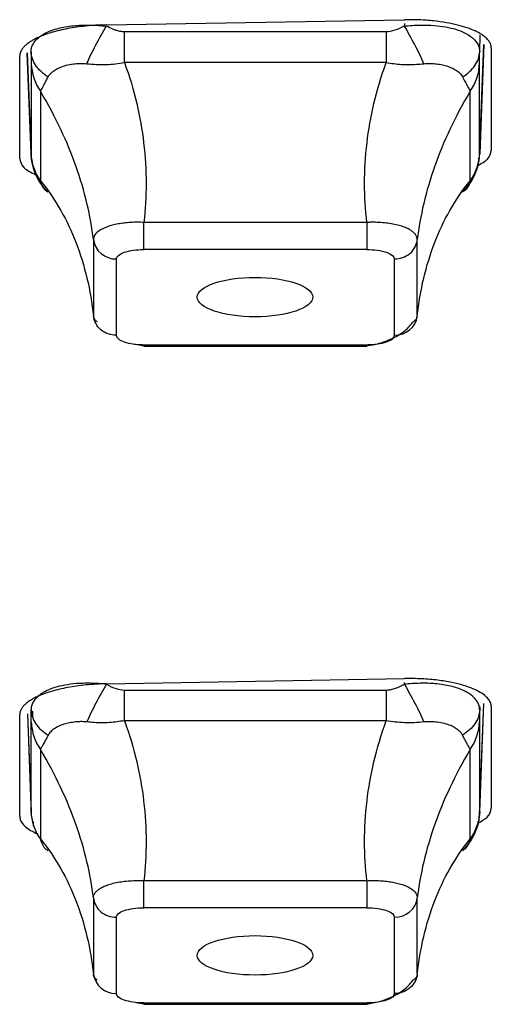
# Model space of a CAD drawing. Units: inches. Extents: x -27.3 to 23.7, y 3.2 to 36.2.
# Drawn here: x -7.3 to -7.2, y 11 to 11.3 of the extents above; entities that cross this region are included whole.
import ezdxf

# ---------------------------------------------------------------- set-up
doc = ezdxf.new("R2010")
doc.units = ezdxf.units.IN
doc.header["$MEASUREMENT"] = 0

msp = doc.modelspace()

# ---------------------------------------------------------------- linework, layer by layer
at = {"linetype": 'Continuous'}
for p, q in [((-7.301984818439024, 11.30841244721203), (-7.199622613722922, 11.3102104556243)), ((-7.199622525610109, 11.30885783326528), (-7.199622613723235, 11.30803879731009)), ((-7.205823715109005, 11.30602737688904), (-7.295783717061709, 11.30602737688904)), ((-7.173742759874812, 11.29918736598761), (-7.173525035341185, 11.30504613479179)), ((-7.329154689876105, 11.29883539940508), (-7.327832999490368, 11.26327259647169)), ((-7.327864672295788, 11.26417743005664), (-7.329152604904862, 11.29883500497207)), ((-7.173774432683273, 11.26327259639118), (-7.17234552495465, 11.30172030283609)), ((-7.17234761094771, 11.30171984731838), (-7.173742759874812, 11.26417743005665)), ((-7.16975709021166, 11.30049681949652), (-7.169761714990329, 11.26536243412048)), ((-7.331740775542812, 11.26253853064334), (-7.331745782779762, 11.29768320769374)), ((-7.327790862212836, 11.29508028851689), (-7.327790862212836, 11.26431215575544)), ((-7.205823715108948, 11.2955197064457), (-7.295783717061667, 11.2955197064457)), ((-7.17381656995775, 11.26431215575545), (-7.17381656995775, 11.29508028851691)), ((-7.324629040139626, 11.28565402491229), (-7.324629040139626, 11.25488589215081)), ((-7.176978392030974, 11.25488589215081), (-7.176978392030974, 11.28565402491228)), ((-7.327203172799272, 11.25994357553141), (-7.327104422629517, 11.25937607580781)), ((-7.212485310781886, 11.24054212132224), (-7.289121494865611, 11.2405421213222)), ((-7.21248531067161, 11.24054212132225), (-7.21248531067161, 11.23122676491796)), ((-7.306439337753914, 11.23461928440787), (-7.3064393377539, 11.20840816583477)), ((-7.195168094416686, 11.2084079516832), (-7.195168094416686, 11.23461907021541)), ((-7.21248531067161, 11.23122676491796), (-7.289122121498479, 11.23122676491796)), ((-7.298607247158912, 11.22798266088027), (-7.298607247158912, 11.20177132785731)), ((-7.203000185011674, 11.20177132785707), (-7.203000185011674, 11.22798266088004)), ((-7.291816791907166, 11.19871639907853), (-7.288995258504087, 11.19818031496401)), ((-7.289122121499048, 11.19852722381939), (-7.212485310672462, 11.19852722381939)), ((-7.289122121499048, 11.19805236256573), (-7.289122121499048, 11.19852722381939)), ((-7.289122121499048, 11.19805236256573), (-7.212485310672462, 11.19805236256573)), ((-7.301984818460994, 11.08198140229904), (-7.199622613743485, 11.08378985313276)), ((-7.199622613723107, 11.08182074975609), (-7.199622626296886, 11.08244704781001)), ((-7.295783717061596, 11.07980932933499), (-7.205823715108891, 11.07980932933499)), ((-7.173774432680218, 11.0370545489177), (-7.172354407918646, 11.07526324083343)), ((-7.173742759874812, 11.03795938250268), (-7.17235650222662, 11.07526283142206)), ((-7.327313275892478, 11.07261540899979), (-7.327380760183274, 11.07037973389723)), ((-7.173701400682489, 11.07408229448736), (-7.173742759874812, 11.07296931843364)), ((-7.169761722181704, 11.07415412898284), (-7.169757103294898, 11.03926848395185)), ((-7.331745772169583, 11.03645493869804), (-7.331740767631416, 11.07133020613281)), ((-7.329117110923419, 11.07160621270477), (-7.327832999487327, 11.0370545488372)), ((-7.32911506177389, 11.07160642781235), (-7.327864672295788, 11.03795938250271)), ((-7.32779086221285, 11.03809410820151), (-7.327790862212836, 11.06886224096296)), ((-7.20582371510892, 11.06930165889177), (-7.295783717061638, 11.06930165889177)), ((-7.17381656995775, 11.06886224096295), (-7.17381656995775, 11.03809410820148)), ((-7.324629040139626, 11.05943597735829), (-7.324629040139626, 11.02866784459682)), ((-7.176978392030974, 11.02866784459683), (-7.176978392030974, 11.0594359773583)), ((-7.327122898373062, 11.03470689866197), (-7.327078279359341, 11.03306978513927)), ((-7.212485933259699, 11.01432407385459), (-7.289122121358957, 11.01432407385459)), ((-7.28912212149838, 11.00500871736397), (-7.28912212149838, 11.01432407376823)), ((-7.3064393377539, 11.00840102266142), (-7.3064393377539, 10.9821899040429)), ((-7.195168094416686, 10.98219011828078), (-7.195168094416686, 11.00840123685696)), ((-7.212485310672462, 11.00500871736397), (-7.28912212149838, 11.00500871736397)), ((-7.298607247158912, 11.00176461332605), (-7.298607247158912, 10.97555328030331)), ((-7.203000185011674, 10.97555328030332), (-7.203000185011674, 11.00176461332606)), ((-7.291828244586071, 10.9724995753814), (-7.288994547095185, 10.97196233077634)), ((-7.289122121498479, 10.9723091762654), (-7.212485310672263, 10.9723091762654)), ((-7.289122121498479, 10.97183431501175), (-7.212485310672263, 10.97183431501175)), ((-7.212485310672263, 10.9723091762654), (-7.212485310672263, 10.97183431501175))]:
    msp.add_line(p, q, dxfattribs=at)
for centre, radius, start, end in [((-7.298805918218491, 11.23568796424419), 0.0077078641736799, 187.969617553434, 271.4769686830921), ((-7.202801513952124, 11.209476631221), 0.0077078641736918, 268.523031317017, 352.0303824465297), ((-7.202801513952124, 11.00946991668998), 0.0077078641736948, 268.523031317017, 352.0303824463729), ((-7.298805918218477, 10.98325858366725), 0.0077078641736973, 187.9696175536846, 271.476968682983)]:
    msp.add_arc(centre, radius, start, end, dxfattribs=at)
for centre, major_axis, ratio in [((-7.25092218470165, 11.21487699436867), (0.0198402931645383, 0), 0.3415453276838746), ((-7.25092218470165, 10.98865894681469), (0.0198402931645454, 0), 0.3415453276837523)]:
    msp.add_ellipse(centre, major_axis=major_axis, ratio=ratio, dxfattribs=at)
for points, knots in [([(-7.169757090211845, 11.30049681949769), (-7.169792750288735, 11.30087606333853), (-7.169866098914113, 11.30165612375431), (-7.170483246696406, 11.30283149983016), (-7.171538561226839, 11.30402771499134), (-7.173120602393424, 11.30521823935562), (-7.175259117554077, 11.3063724379628), (-7.177983256874753, 11.30745428149809), (-7.181298892705143, 11.30842272524231), (-7.185189097886564, 11.30923524727572), (-7.189608131963268, 11.30983876782345), (-7.19447797955101, 11.31021369114754), (-7.197886839144345, 11.31021154727423), (-7.199622613723093, 11.31021045562445)], [0, 0, 0, 0, 0.0707975820571069, 0.1456223815579372, 0.2244732328549213, 0.3073487177793772, 0.3942471797254727, 0.4851667346340867, 0.5801052796669025, 0.6790605001351984, 0.7820298750946223, 0.8890106819076811, 1, 1, 1, 1]), ([(-7.301984818447493, 11.30841244721168), (-7.303179631024065, 11.3083779990392), (-7.305534501046054, 11.30831010473487), (-7.308964628211668, 11.3080331883625), (-7.312200309249845, 11.30764677929183), (-7.315210281424242, 11.30715426946641), (-7.317971842535101, 11.30657499454251), (-7.320470144191034, 11.30592406944026), (-7.322697436452813, 11.30521709424474), (-7.324652231156278, 11.30446859263082), (-7.326338436038312, 11.30369213510273), (-7.327764504495391, 11.30290011070308), (-7.328942561637589, 11.30210365952074), (-7.32988775676047, 11.30131262078751), (-7.330617045474085, 11.30053554567357), (-7.331150247512866, 11.29977967867852), (-7.331503489714208, 11.29905118390888), (-7.331709447108352, 11.29835463267632), (-7.331733886010141, 11.29790304092937), (-7.331745782779464, 11.29768320769422)], [0, 0, 0, 0, 0.0766448193024349, 0.1510601669725938, 0.2232464708058508, 0.2932041387542085, 0.3609335591967764, 0.4264351012574351, 0.4897091151799854, 0.5507559327729993, 0.6095758679401713, 0.6661692173166021, 0.7205362610364006, 0.7726772636654844, 0.8225924753439915, 0.8702821331961212, 0.9157464630864728, 0.9589856818296226, 1, 1, 1, 1]), ([(-7.327864672295703, 11.29918736598769), (-7.327838552008387, 11.29958849713281), (-7.327786311692022, 11.3003907554569), (-7.327334451602268, 11.30157268460953), (-7.326464666896811, 11.30296415218771), (-7.324899415313694, 11.30448421482779), (-7.322101531385641, 11.30613080387481), (-7.31803818114912, 11.30750579275076), (-7.312879901881757, 11.30828959230861), (-7.30743978504455, 11.30847792272946), (-7.303803545801045, 11.30818520506489), (-7.301984818447508, 11.30803879731012)], [0, 0, 0, 0, 0.0671922175473209, 0.1343837707388099, 0.2015759561271755, 0.3148353096084358, 0.4281037476101553, 0.5795232948419582, 0.731013682042232, 0.8654618848113846, 1, 1, 1, 1]), ([(-7.308697436842379, 11.29509847307563), (-7.307826199942866, 11.29708086083105), (-7.306761608576778, 11.29930150333383), (-7.30444063605222, 11.30377578387021), (-7.303190253306382, 11.30601785838028), (-7.301984818447465, 11.30803879731004)], [0, 0, 0, 0, 0.5, 0.5, 1, 1, 1, 1]), ([(-7.295783717061823, 11.30602737688399), (-7.296218537529625, 11.30605477366631), (-7.297088246593517, 11.30610957152351), (-7.298350229799581, 11.3064457644013), (-7.300011309211157, 11.30703069920642), (-7.301189879841899, 11.30763273075305), (-7.301984818447465, 11.30803879731004)], [0, 0, 0, 0, 0.1971575036613151, 0.3943458982323298, 0.5914900519668623, 0.9999999999999998, 0.9999999999999998, 0.9999999999999998, 0.9999999999999998]), ([(-7.295783717909145, 11.29551954435905), (-7.295783700461768, 11.29639204370413), (-7.295783665567881, 11.29813699870373), (-7.295783781303413, 11.30080705237361), (-7.295783665000485, 11.30346346718491), (-7.295783699708437, 11.30517275982603), (-7.295783717061823, 11.30602737688399)], [0, 0, 0, 0, 0.2500036990132708, 0.4999948790545956, 0.7500059994704946, 1, 1, 1, 1]), ([(-7.19290998723801, 11.29509844584218), (-7.193781240153711, 11.29708083282853), (-7.194845849351196, 11.29930147194799), (-7.197166858271287, 11.30377574269495), (-7.198417259540903, 11.3060178109448), (-7.199622712014814, 11.30803874427936)], [0, 0, 0, 0, 0.5, 0.5, 1, 1, 1, 1]), ([(-7.199622613723136, 11.30803879731005), (-7.198715434989708, 11.30812072139033), (-7.196901086492488, 11.30828456874087), (-7.194209440457171, 11.30839135547806), (-7.190973635718805, 11.30837862876625), (-7.18729361993013, 11.30810470430804), (-7.182969316618581, 11.30731536185457), (-7.178949661003017, 11.30592579991051), (-7.175931792108968, 11.30391319210232), (-7.174077491381126, 11.30160668478212), (-7.173854361904972, 11.29999398527488), (-7.173742759874841, 11.29918736598764)], [0, 0, 0, 0, 0.0671922175479603, 0.1343837707398248, 0.201575956128463, 0.3148353096095189, 0.428103747610868, 0.579523294842079, 0.7310136820418796, 0.8654618848109896, 1, 1, 1, 1]), ([(-7.321997550497428, 11.29054954183068), (-7.323738495924558, 11.29163850436541), (-7.325213499980208, 11.29299054459602), (-7.32724213037477, 11.29597715108118), (-7.327790513888473, 11.29760399870163), (-7.327864670349754, 11.29918728000477)], [0, 0, 0, 0, 0.5, 0.5, 1, 1, 1, 1]), ([(-7.179609923063765, 11.29054958045348), (-7.177868968512896, 11.29163854611466), (-7.176393954729334, 11.29299059250019), (-7.174365308614255, 11.29597721584604), (-7.17381691925064, 11.29760407406142), (-7.173742759874954, 11.29918736598765)], [0, 0, 0, 0, 0.5, 0.5, 1, 1, 1, 1]), ([(-7.173816569973837, 11.29508028851749), (-7.173815564628441, 11.29525605881014), (-7.173813553780121, 11.29560762693536), (-7.173801217018962, 11.2963712240694), (-7.173779752540554, 11.29751694020892), (-7.173757660690952, 11.29851451079407), (-7.173742759874954, 11.29918736598765)], [0, 0, 0, 0, 0.197157503670662, 0.3943458982347856, 0.5914900519774895, 0.9999999999999998, 0.9999999999999998, 0.9999999999999998, 0.9999999999999998]), ([(-7.321997499400069, 11.29054957619446), (-7.321810746957723, 11.29084950993546), (-7.321437432541728, 11.29144907151521), (-7.320558915833004, 11.29227866629144), (-7.319413442955124, 11.29309295343724), (-7.317213182350627, 11.29424289332292), (-7.314333365184666, 11.29491735722391), (-7.311088411569528, 11.29524345677601), (-7.309494499343443, 11.29514689964198), (-7.308697287426966, 11.29509860557872)], [0, 0, 0, 0, 0.0930032827121516, 0.1859117114355003, 0.3089977548181651, 0.4322530954015943, 0.7391102682195154, 0.8695132644947078, 1, 1, 1, 1]), ([(-7.308697424698081, 11.29509846652319), (-7.307595275534055, 11.29499241617206), (-7.305391029387976, 11.2947803204908), (-7.30210059207306, 11.29477918433887), (-7.298884662336902, 11.29499048947786), (-7.296817491475096, 11.2953431713334), (-7.295783717909145, 11.29551954435905)], [0, 0, 0, 0, 0.2628218324121787, 0.5256312213566328, 0.7627724379579783, 1, 1, 1, 1]), ([(-7.295783717061652, 11.29551970644579), (-7.292236170093673, 11.2858672736187), (-7.288024553968412, 11.26686042098312), (-7.288056557370481, 11.24930497170655), (-7.289122121498422, 11.24054212132225)], [0.1793887034393635, 0.1793887034393635, 0.1793887034393635, 0.1793887034393635, 0.8125181374196891, 1.497278214828025, 1.497278214828025, 1.497278214828025, 1.497278214828025]), ([(-7.212485310672292, 11.24054212132224), (-7.21355087480029, 11.24930497170655), (-7.213582878202203, 11.26686042098312), (-7.209371262076828, 11.28586727361869), (-7.205823715108849, 11.29551970644577)], [0.1793887034394006, 0.1793887034394006, 0.1793887034394006, 0.1793887034394006, 0.8641487808477, 1.497278214828119, 1.497278214828119, 1.497278214828119, 1.497278214828119]), ([(-7.205823715127138, 11.29551966646128), (-7.204965065043055, 11.295371470804), (-7.203247767169486, 11.29507507988547), (-7.200665237078709, 11.29484170448704), (-7.198071617982833, 11.29476475646701), (-7.195476154272355, 11.29484136799545), (-7.193765379884922, 11.29501275286241), (-7.19290998723801, 11.29509844584218)], [0, 0, 0, 0, 0.1971110467314497, 0.3942215667185793, 0.591332672541058, 0.7956650336195885, 1, 1, 1, 1]), ([(-7.192910012076296, 11.29509847122484), (-7.192340918456949, 11.29513989038749), (-7.191203311636542, 11.29522268646939), (-7.189389088355625, 11.29513130992846), (-7.187492121288215, 11.29490502132805), (-7.184610866863053, 11.29431698071504), (-7.18223884646828, 11.29319521038074), (-7.180428933928808, 11.29179244388615), (-7.179883172415898, 11.29096407523324), (-7.179610204071394, 11.29054975796375)], [0, 0, 0, 0, 0.0930032827167817, 0.1859117114345791, 0.308997754817889, 0.4322530954036056, 0.7391102682176635, 0.8695132644978218, 1, 1, 1, 1]), ([(-7.17697778670967, 11.28565365608339), (-7.176523530696925, 11.28637078475453), (-7.175615041418382, 11.28780500618647), (-7.174665649076374, 11.29015038813536), (-7.174012625567485, 11.29258341597462), (-7.17388192034663, 11.29424801666819), (-7.173816569973837, 11.29508028851749)], [0, 0, 0, 0, 0.2500036990132517, 0.4999948790547927, 0.750005999470611, 0.9999999999999998, 0.9999999999999998, 0.9999999999999998, 0.9999999999999998]), ([(-7.324629189372259, 11.28565393388108), (-7.324524971633664, 11.28583505841451), (-7.324316536434949, 11.28619730699736), (-7.323862505665005, 11.28700249657975), (-7.323324343326575, 11.28799668089475), (-7.322705801012943, 11.28917254722422), (-7.322233635005972, 11.29009054167775), (-7.321997550497428, 11.29054954183068)], [0, 0, 0, 0, 0.1971110467270397, 0.3942215667150212, 0.5913326725419243, 0.7956650336184307, 1, 1, 1, 1]), ([(-7.179609923303672, 11.29054956982951), (-7.179308023308976, 11.2899633063839), (-7.178704237613217, 11.28879080724972), (-7.177966712101607, 11.28741202667443), (-7.177365726652993, 11.28631786993489), (-7.177107115715045, 11.2858750875659), (-7.17697778670967, 11.28565365608339)], [0, 0, 0, 0, 0.2628218324136036, 0.5256312213530797, 0.7627724379557108, 1, 1, 1, 1]), ([(-7.306439337753886, 11.23461928453652), (-7.307370397078841, 11.24269924948131), (-7.311181095951013, 11.2589404171753), (-7.319235414350643, 11.27663298822829), (-7.324629040139882, 11.28565402491232)], [0.1793887034394647, 0.1793887034394647, 0.1793887034394647, 0.1793887034394647, 0.8641487808477, 1.497278214828074, 1.497278214828074, 1.497278214828074, 1.497278214828074]), ([(-7.17697839203069, 11.28565402491229), (-7.182372017819972, 11.27663298822825), (-7.190426336219459, 11.2589404171753), (-7.194237035091646, 11.2426992494813), (-7.195168094416615, 11.23461928453651)], [0.1793887034395445, 0.1793887034395445, 0.1793887034395445, 0.1793887034395445, 0.8125181374199016, 1.497278214828057, 1.497278214828057, 1.497278214828057, 1.497278214828057]), ([(-7.174376836525766, 11.26008109683307), (-7.173115144215131, 11.26081004786131), (-7.170278672055303, 11.26244883830179), (-7.169946264312699, 11.26432230492912), (-7.1697617149904, 11.2653624341201)], [0, 0, 0, 0, 0.444810398109407, 1, 1, 1, 1]), ([(-7.331740775542826, 11.26253853064316), (-7.331505759398069, 11.26142838211473), (-7.331068631661551, 11.25936351668205), (-7.32772831447734, 11.25769436011602), (-7.326183876166297, 11.25692260426005)], [0, 0, 0, 0, 0.5376372284830636, 1, 1, 1, 1]), ([(-7.327790862196579, 11.26431215575602), (-7.327791867542046, 11.26419049133121), (-7.327793878390508, 11.26394714341905), (-7.327806215151625, 11.26384749319904), (-7.327827679630047, 11.26385696410167), (-7.327849771479648, 11.26404834489472), (-7.327864672295646, 11.26417743005668)], [0, 0, 0, 0, 0.1971575036665914, 0.3943458982300627, 0.5914900519740443, 1, 1, 1, 1]), ([(-7.321997509106807, 11.25094794311151), (-7.323738463657704, 11.25263286991114), (-7.325213477441266, 11.25471313967987), (-7.327242123556345, 11.2592874017367), (-7.327790512919946, 11.26176957212398), (-7.327864672295646, 11.26417743005668)], [0, 0, 0, 0, 0.5, 0.5, 1, 1, 1, 1]), ([(-7.32462964546093, 11.25488552274228), (-7.325083901473661, 11.25560266334812), (-7.325992390752205, 11.25703690864888), (-7.326941783094184, 11.25938221142999), (-7.32759480660303, 11.26181531882515), (-7.327725511823814, 11.26347989577711), (-7.327790862196579, 11.26431215575602)], [0, 0, 0, 0, 0.2500036990133508, 0.4999948790548544, 0.7500059994704611, 1, 1, 1, 1]), ([(-7.179609881673172, 11.25094789895462), (-7.177868936246042, 11.25263283358356), (-7.176393932190393, 11.25471310939482), (-7.17436530179583, 11.259287379487), (-7.173816918282113, 11.26176955195035), (-7.173742761820847, 11.26417741130928)], [0, 0, 0, 0, 0.5, 0.5, 1, 1, 1, 1]), ([(-7.174492207368274, 11.25941379463597), (-7.17429442712546, 11.26022973162082), (-7.174025691952266, 11.26133839123123), (-7.174101818619163, 11.26226916410669), (-7.174121918564708, 11.26251491877958)], [0, 0, 0, 0, 0.7359670878153038, 1, 1, 1, 1]), ([(-7.321997508866914, 11.25094794079473), (-7.322299408861553, 11.2511155917792), (-7.32290319455717, 11.25145088581061), (-7.323640720068965, 11.25232289691943), (-7.324241705517522, 11.2534285656785), (-7.324500316455527, 11.2543998114584), (-7.32462964546093, 11.25488552274227)], [0, 0, 0, 0, 0.2628218324093737, 0.5256312213504446, 0.762772437954857, 0.9999999999999998, 0.9999999999999998, 0.9999999999999998, 0.9999999999999998]), ([(-7.324629040139853, 11.25488589215081), (-7.319235414350558, 11.24829152051167), (-7.311181095950942, 11.23347986456031), (-7.307370397078841, 11.21721680525007), (-7.306439337753943, 11.20840795151377)], [0.1793887034395217, 0.1793887034395217, 0.1793887034395217, 0.1793887034395217, 0.812518137419911, 1.497278214828089, 1.497278214828089, 1.497278214828089, 1.497278214828089]), ([(-7.195168094416743, 11.20840795151377), (-7.194237035091788, 11.21721680525006), (-7.190426336219644, 11.23347986456032), (-7.182372017820142, 11.24829152051165), (-7.176978392030861, 11.25488589215081)], [0.1793887034394524, 0.1793887034394524, 0.1793887034394524, 0.1793887034394524, 0.8641487808477, 1.4972782148281, 1.4972782148281, 1.4972782148281, 1.4972782148281]), ([(-7.176978242798327, 11.25488580113209), (-7.177082460536936, 11.25447957441589), (-7.177290895735637, 11.25366712206903), (-7.177744926505596, 11.25270575702783), (-7.178283088844025, 11.25192580139298), (-7.178901631157657, 11.25132626598196), (-7.179373797164629, 11.2510740218331), (-7.179609881673172, 11.25094789895462)], [0, 0, 0, 0, 0.1971110467272462, 0.3942215667144955, 0.5913326725413901, 0.7956650336181053, 1, 1, 1, 1]), ([(-7.289122121274104, 11.24054214192284), (-7.289893614262496, 11.24056918904449), (-7.291438643270012, 11.24062335491266), (-7.293713976004241, 11.24053661330742), (-7.295908377990059, 11.24034097313895), (-7.297983797330658, 11.24002914825091), (-7.299899099720036, 11.23960713635033), (-7.302337010152129, 11.23886848536587), (-7.304805169605984, 11.23762261616571), (-7.306054012601009, 11.23621331603261), (-7.306408808578083, 11.23518883836684), (-7.30642917533396, 11.23480909501364), (-7.306439355522357, 11.23461928280678)], [0, 0, 0, 0, 0.0851852270141351, 0.1705960374597952, 0.2559728319230276, 0.3411128046183295, 0.4261929464990225, 0.5114605340677602, 0.7019708002907259, 0.8923711244487044, 0.9462024174558138, 1, 1, 1, 1]), ([(-7.289122121498365, 11.23122676491796), (-7.28912214781873, 11.23182281415919), (-7.289122178154499, 11.23313292526425), (-7.289122223539848, 11.23669029932314), (-7.289122237027655, 11.23882264880002), (-7.289122239786962, 11.24054214199871)], [0, 0, 0, 0, 0.5, 0.5, 1, 1, 1, 1]), ([(-7.195168010215311, 11.2346192762618), (-7.195194243723136, 11.23491916191402), (-7.195246780209075, 11.23551972736127), (-7.195739198629013, 11.23637961240249), (-7.196497316722101, 11.2371937935746), (-7.197538804164821, 11.23794801359129), (-7.198849503717156, 11.23862935933719), (-7.201039310770539, 11.23947348095046), (-7.204551723084549, 11.24027308776335), (-7.208347011173231, 11.24058898206661), (-7.211024320378896, 11.24060154545), (-7.21199841560616, 11.24056192812681), (-7.212485310671524, 11.24054212566948)], [0, 0, 0, 0, 0.0851852270147321, 0.170596037461399, 0.255972831925471, 0.3411128046221805, 0.4261929465043954, 0.5114605340730365, 0.7019708002926519, 0.8923711244523403, 0.9462024174569676, 1, 1, 1, 1]), ([(-7.203000185011532, 11.22798266088004), (-7.201257445052945, 11.22798266695296), (-7.199248840127395, 11.22860580508892), (-7.196243768519494, 11.23113539964845), (-7.195350710849595, 11.23296231002615), (-7.195168009903454, 11.2346193167648)], [0, 0, 0, 0, 0.5, 0.5, 1, 1, 1, 1]), ([(-7.298607247159054, 11.2279826608804), (-7.298607238279998, 11.22880298771958), (-7.297549481486441, 11.22968361429029), (-7.294099279491874, 11.23086428757404), (-7.291529234653296, 11.23122748415028), (-7.289122121421101, 11.23122679656202)], [0, 0, 0, 0, 0.5, 0.5, 1, 1, 1, 1]), ([(-7.212485310672263, 11.23122676491831), (-7.210086835450312, 11.23122676188152), (-7.20751205560802, 11.23086498775139), (-7.204059997865755, 11.22968494917071), (-7.202998082118, 11.22880594206662), (-7.203000092491535, 11.22798266085397)], [0, 0, 0, 0, 0.5, 0.5, 1, 1, 1, 1]), ([(-7.306439421955275, 11.20840794339249), (-7.306413381646166, 11.20818491390868), (-7.306361232506262, 11.20773826806819), (-7.305904094382555, 11.20705506974826), (-7.305379383334326, 11.20660837173804), (-7.305117058527599, 11.20638504888332)], [0, 0, 0, 0, 0.332775603296967, 0.6664268620058545, 1, 1, 1, 1]), ([(-7.298607247159054, 11.20177132785731), (-7.300349987117641, 11.20177131592599), (-7.302358592043205, 11.20239443331106), (-7.305363663651093, 11.20492399682522), (-7.306256721321005, 11.20675089797674), (-7.306439422267132, 11.20840790282791)], [0, 0, 0, 0, 0.5, 0.5, 1, 1, 1, 1]), ([(-7.196484126845192, 11.20639035071803), (-7.196100466942382, 11.2067265446862), (-7.195333168152814, 11.20739891420657), (-7.195223106144908, 11.20807161073289), (-7.195168076648243, 11.20840794978358)], [0, 0, 0, 0, 0.500013694835547, 1, 1, 1, 1]), ([(-7.212612885075429, 11.19818037833033), (-7.211158124979675, 11.19839800934682), (-7.208139056376097, 11.19884965973989), (-7.203362429891356, 11.20073221188784), (-7.199059999916158, 11.20331355583366), (-7.197373127659005, 11.20543478325067), (-7.196525283267746, 11.20650094031173)], [0, 0, 0, 0, 0.2291937549012623, 0.4756465836417884, 0.7364530116570901, 1, 1, 1, 1]), ([(-7.298607247159054, 11.20177132785731), (-7.298566733744166, 11.20156079686948), (-7.298485125244482, 11.20113671220274), (-7.297727796269924, 11.2003257920227), (-7.296009624765162, 11.19941334219023), (-7.293347403227215, 11.19882920871303), (-7.290982640379496, 11.19856752437865), (-7.289744032675713, 11.19854069499053), (-7.289122121498337, 11.19852722381939)], [0, 0, 0, 0, 0.1244691439205539, 0.2507253491082169, 0.5003636052208038, 0.7496556863992926, 0.8743008570491475, 1, 1, 1, 1]), ([(-7.212485310672235, 11.19852722381939), (-7.211869759243683, 11.19854108022335), (-7.210629818628987, 11.1985689919741), (-7.208258846638472, 11.19882801373851), (-7.2055910218034, 11.19941566300284), (-7.203883129772322, 11.20032619639476), (-7.203118015964051, 11.20113499292289), (-7.203039572080996, 11.20155862170727), (-7.203000185011532, 11.20177132785731)], [0, 0, 0, 0, 0.1244691439192493, 0.2507253491084406, 0.5003636052114147, 0.749655686394434, 0.8743008570368768, 1, 1, 1, 1]), ([(-7.301984818447493, 11.08198140229921), (-7.303173327170952, 11.08194713424617), (-7.305521714080825, 11.08187942363907), (-7.308951736128335, 11.08160416874726), (-7.312204938453461, 11.08121769529488), (-7.315247604914986, 11.08072153848488), (-7.318053559021308, 11.08013342274313), (-7.320603739573186, 11.07946718073063), (-7.322885713237823, 11.07873750379488), (-7.324893080551561, 11.07795835593128), (-7.326624846277908, 11.07714308466452), (-7.32808469485505, 11.07630415942702), (-7.329280484527458, 11.07545305926635), (-7.330222947124099, 11.0746001943678), (-7.330927279807553, 11.07375480171611), (-7.331404600559949, 11.07292512149946), (-7.331689521206214, 11.07211771533398), (-7.331723896746609, 11.07158946278966), (-7.331740767631288, 11.0713302061305)], [0, 0, 0, 0, 0.0762622811270188, 0.1506874448458656, 0.2232760115126572, 0.2940284816297731, 0.3629453362452617, 0.4300270374075954, 0.495274028685279, 0.558686735762228, 0.6202655671227023, 0.6800109148420308, 0.737923155503292, 0.7940026512644219, 0.8482497511063652, 0.9006647922999164, 0.9512481021390042, 1, 1, 1, 1]), ([(-7.301984818333622, 11.08182072410716), (-7.302891988797213, 11.08190265799828), (-7.304706323990274, 11.08206652526263), (-7.307398039911305, 11.08217332945559), (-7.31063394340795, 11.0821605426439), (-7.314316067501906, 11.08188725661386), (-7.318026722747987, 11.08120588271253), (-7.321161006941665, 11.08025464699689), (-7.322735089198218, 11.07945159148985), (-7.323522200133254, 11.07905002812275)], [0, 0, 0, 0, 0.1074755187287776, 0.2149503581181364, 0.3224266560023245, 0.503634695570688, 0.6847620940629361, 0.8423670669889398, 1, 1, 1, 1]), ([(-7.173742822923429, 11.07296931430963), (-7.173768942119011, 11.0733704554149), (-7.173821180345072, 11.0741727350899), (-7.174273047742858, 11.07535465783297), (-7.175142752004546, 11.07674630627387), (-7.176708110024847, 11.07826627250787), (-7.179506556283115, 11.07991354801808), (-7.183570550360798, 11.08128444315181), (-7.188728368531144, 11.08207211234474), (-7.194168771111463, 11.08226045739041), (-7.197804776952423, 11.08196763863249), (-7.199622656555916, 11.08182123918463)], [0, 0, 0, 0, 0.0671926778511066, 0.1343849309875117, 0.2015780959586566, 0.3148676485069755, 0.4281067850188708, 0.579549631839091, 0.7310113984514353, 0.865514822110693, 1, 1, 1, 1]), ([(-7.169761722181831, 11.07415412898362), (-7.169798151987521, 11.07453355332236), (-7.169874259817717, 11.07532623290453), (-7.170527821701924, 11.07653636503026), (-7.171690142748616, 11.0777975510894), (-7.173494360818381, 11.07907393763754), (-7.176007107705402, 11.08032089777347), (-7.179287361208963, 11.08148198885602), (-7.183354780147524, 11.08249361099758), (-7.188183846868327, 11.0832734775334), (-7.193690291496295, 11.08377822099539), (-7.197612171758152, 11.08378591104483), (-7.199622613723093, 11.08378985313308)], [0, 0, 0, 0, 0.0713964149275472, 0.149158803416203, 0.2332844471169053, 0.3237700885761241, 0.4206119636713061, 0.5238058241394044, 0.6333469536623357, 0.7492301796409944, 0.8714498820130465, 1, 1, 1, 1]), ([(-7.323522200133254, 11.07905002812275), (-7.324053487580414, 11.07871265202948), (-7.325116050728084, 11.07803790730226), (-7.326315613620607, 11.07687374057769), (-7.327203301660432, 11.07562886737976), (-7.327764489134253, 11.07432871512582), (-7.327831938992773, 11.07342118429342), (-7.327865508717408, 11.07296950713946)], [0, 0, 0, 0, 0.1998860609695268, 0.3997677024949711, 0.5997678215694313, 0.8008048599262583, 1, 1, 1, 1]), ([(-7.30198481845619, 11.08182074976081), (-7.303190279036613, 11.07979982079875), (-7.304440688715004, 11.0775577570847), (-7.306761713244128, 11.0730834947568), (-7.307826329601539, 11.07086285949881), (-7.308697588377171, 11.06888047567206)], [0, 0, 0, 0, 0.5, 0.5, 1, 1, 1, 1]), ([(-7.30198481845619, 11.08182074976081), (-7.30087896964865, 11.08124610944145), (-7.298928470208679, 11.08023255712448), (-7.296734012275095, 11.07993722215321), (-7.295783717061738, 11.07980932933502)], [0, 0, 0, 0, 0.5669567418916455, 1, 1, 1, 1]), ([(-7.205823715108778, 11.07980932933), (-7.20582373246215, 11.07895471227203), (-7.205823767170102, 11.07724541963091), (-7.205823650867174, 11.0745890048196), (-7.205823766602705, 11.07191895114973), (-7.205823731708818, 11.07017399615012), (-7.205823714261427, 11.06930149680505)], [0, 0, 0, 0, 0.2499940005303022, 0.5000051209464594, 0.7499963009875219, 1, 1, 1, 1]), ([(-7.205823715108778, 11.079809329335), (-7.205379341533046, 11.07984073745607), (-7.204425536802546, 11.07990815193812), (-7.202941566571581, 11.08032554947931), (-7.201309037760012, 11.08095365037381), (-7.200208580690514, 11.08151946633962), (-7.199622613723121, 11.08182074975609)], [0, 0, 0, 0, 0.2016863441419837, 0.4329001534485536, 0.6980329478552609, 0.9999999999999998, 0.9999999999999998, 0.9999999999999998, 0.9999999999999998]), ([(-7.199622622047655, 11.08182074526489), (-7.198417187874696, 11.07979980596494), (-7.197166805840396, 11.07755773107093), (-7.194845834636595, 11.07308344982188), (-7.193781243876287, 11.07086280699222), (-7.192910007472519, 11.06888041896925)], [0, 0, 0, 0, 0.5, 0.5, 1, 1, 1, 1]), ([(-7.32779086221285, 11.06886224096297), (-7.327792014749618, 11.06904523960734), (-7.327794488557913, 11.06943802842782), (-7.327809805170403, 11.07035773509013), (-7.327832853648303, 11.07153631067901), (-7.327853616549447, 11.072471403799), (-7.327864672295788, 11.07296931843366)], [0, 0, 0, 0, 0.2016863441998902, 0.4329001535239922, 0.6980329479104528, 1, 1, 1, 1]), ([(-7.327864672130843, 11.07296931115168), (-7.327790512741572, 11.07138601862533), (-7.32724212336393, 11.06975915978745), (-7.325213477222888, 11.06677253528608), (-7.323738463427474, 11.06542048837051), (-7.321997508866914, 11.06433152227553)], [0, 0, 0, 0, 0.5, 0.5, 1, 1, 1, 1]), ([(-7.173742759874684, 11.07296931844129), (-7.173816916175113, 11.07138604422823), (-7.174365299521028, 11.06975920396219), (-7.176393929602426, 11.06677261112759), (-7.177868933513536, 11.06542057715783), (-7.179609878821949, 11.06433161974628)], [0, 0, 0, 0, 0.5, 0.5, 1, 1, 1, 1]), ([(-7.173742759874642, 11.07296931844129), (-7.173763846589878, 11.07202366763558), (-7.173801039401382, 11.07035572591126), (-7.173811876866537, 11.06931354875446), (-7.17381656995775, 11.06886224096297)], [0, 0, 0, 0, 0.5669567419084794, 1, 1, 1, 1]), ([(-7.327790862196579, 11.0688622409635), (-7.327725511823814, 11.0680299691142), (-7.32759480660303, 11.06636536842064), (-7.326941783094184, 11.06393234058137), (-7.325992390752205, 11.06158695863248), (-7.325083901473661, 11.06015273720053), (-7.32462964546093, 11.05943560852939)], [0, 0, 0, 0, 0.2499940005291901, 0.5000051209450973, 0.7499963009865214, 1, 1, 1, 1]), ([(-7.308697418183612, 11.0688804256226), (-7.309266136325518, 11.06892191786158), (-7.310403774895803, 11.06900491709785), (-7.312218483723398, 11.06891321429949), (-7.314115653627297, 11.06868658034304), (-7.316996835875158, 11.06809914544942), (-7.319368633823586, 11.06697705152301), (-7.321178643428666, 11.06557439439359), (-7.321724554417116, 11.06474580437405), (-7.321997495470583, 11.06433153128263)], [0, 0, 0, 0, 0.0929399747313774, 0.1859130071378377, 0.3090786612129374, 0.4322533131420791, 0.7391093638500835, 0.8695615831579374, 1, 1, 1, 1]), ([(-7.295783717061695, 11.06930165889175), (-7.296642367670969, 11.069153449675), (-7.298359666019678, 11.06885703173687), (-7.30094219505608, 11.06862365648593), (-7.303535780482192, 11.06854675166663), (-7.306131236737542, 11.0686233840519), (-7.307842021378277, 11.06879474479954), (-7.308697418183612, 11.0688804256226)], [0, 0, 0, 0, 0.1971111326544017, 0.3942216065128956, 0.5913328743841095, 0.795665365836944, 1, 1, 1, 1]), ([(-7.295783717061695, 11.06930165889175), (-7.29223617009373, 11.05964922606466), (-7.288024553968355, 11.04064237342912), (-7.288056557370254, 11.02308692415256), (-7.289122121498266, 11.01432407376824)], [0.1793887034393118, 0.1793887034393118, 0.1793887034393118, 0.1793887034393118, 0.8125181374196564, 1.497278214828044, 1.497278214828044, 1.497278214828044, 1.497278214828044]), ([(-7.212485310597728, 11.01432407315509), (-7.213550874799409, 11.02308692372704), (-7.213582878253234, 11.04064237319877), (-7.209371262076842, 11.05964922606467), (-7.205823715108905, 11.06930165889174)], [0.1793886874676099, 0.1793886874676099, 0.1793886874676099, 0.1793886874676099, 0.8641487808477, 1.497278214828031, 1.497278214828031, 1.497278214828031, 1.497278214828031]), ([(-7.192910013987059, 11.06888042562256), (-7.194012177649057, 11.06877440807126), (-7.196216453785098, 11.06856237789247), (-7.199506852039974, 11.06856108741469), (-7.202722898425946, 11.06877255367083), (-7.204790025617768, 11.06912527616342), (-7.205823715108905, 11.06930165889174)], [0, 0, 0, 0, 0.2628231606498069, 0.525634114961469, 0.7627881669501365, 1, 1, 1, 1]), ([(-7.179609936700117, 11.06433153128265), (-7.179796484187548, 11.06463133958045), (-7.180169645515178, 11.06523106281438), (-7.181048501475927, 11.06606061343096), (-7.182194447697639, 11.06687478648796), (-7.184394704279824, 11.06802530603129), (-7.187274434251861, 11.0686993404369), (-7.190519333769856, 11.06902556405026), (-7.192113148688349, 11.06892880339208), (-7.192910013987059, 11.06888042562256)], [0, 0, 0, 0, 0.092939974731801, 0.1859130071376302, 0.3090786612130082, 0.4322533131422576, 0.7391093638504489, 0.8695615831577358, 1, 1, 1, 1]), ([(-7.321997495470583, 11.06433153128263), (-7.322299351387471, 11.06374531075372), (-7.322903049202125, 11.06257289692185), (-7.323640911036918, 11.06119386035082), (-7.324241140881539, 11.06010008326358), (-7.324499729887776, 11.05965736396882), (-7.324629040139853, 11.0594359773583)], [0, 0, 0, 0, 0.2628231606496809, 0.5256341149608592, 0.7627881669499218, 1, 1, 1, 1]), ([(-7.176978392030861, 11.0594359773583), (-7.177082558185944, 11.05961707086929), (-7.177290890147958, 11.05997925728599), (-7.17774493627607, 11.06078445190804), (-7.178283211851606, 11.06177870663741), (-7.178901732680259, 11.0629545839256), (-7.179373867868335, 11.06387254722596), (-7.179609936700117, 11.06433153128265)], [0, 0, 0, 0, 0.1971111326547674, 0.3942216065130663, 0.5913328743844048, 0.7956653658373771, 1, 1, 1, 1]), ([(-7.306439337753943, 11.00840123698252), (-7.307370397078841, 11.01648120192732), (-7.311181095950942, 11.03272236962131), (-7.319235414350558, 11.05041494067428), (-7.324629040139853, 11.0594359773583)], [0.1793887034395044, 0.1793887034395044, 0.1793887034395044, 0.1793887034395044, 0.8641487808477, 1.497278214828052, 1.497278214828052, 1.497278214828052, 1.497278214828052]), ([(-7.176978392030861, 11.0594359773583), (-7.182372017820142, 11.05041494067428), (-7.190426336219644, 11.0327223696213), (-7.194237035091788, 11.01648120192731), (-7.195168094416743, 11.00840123698253)], [0.1793887034394854, 0.1793887034394854, 0.1793887034394854, 0.1793887034394854, 0.8125181374198875, 1.497278214828102, 1.497278214828102, 1.497278214828102, 1.497278214828102]), ([(-7.327864672295959, 11.03795938250436), (-7.327843585580723, 11.03777017683398), (-7.327806392769218, 11.03743645530571), (-7.327795555304064, 11.03789537578286), (-7.32779086221285, 11.03809410820149)], [0, 0, 0, 0, 0.5669567419121293, 1, 1, 1, 1]), ([(-7.173742760039758, 11.03795938091501), (-7.173816919429029, 11.03555152285142), (-7.17436530880667, 11.03306935232836), (-7.176393954947698, 11.02849509001945), (-7.177868968743112, 11.02641482013507), (-7.179609923303672, 11.02472989324075)], [0, 0, 0, 0, 0.5, 0.5, 1, 1, 1, 1]), ([(-7.173816569973837, 11.03809410820203), (-7.17388192034663, 11.03726184822313), (-7.174012625567485, 11.03559727127117), (-7.174665649076374, 11.03316416387601), (-7.175615041418382, 11.0308188610949), (-7.176523530696925, 11.02938461579414), (-7.17697778670967, 11.0286674751883)], [0, 0, 0, 0, 0.2499940005292681, 0.5000051209453336, 0.7499963009867349, 1, 1, 1, 1]), ([(-7.174270191868615, 11.03413009177689), (-7.173143389993526, 11.03474899487494), (-7.170273240258865, 11.03632544287517), (-7.169952141062495, 11.03815636797998), (-7.169757103294969, 11.03926848395218)], [0, 0, 0, 0, 0.3925934112389815, 1, 1, 1, 1]), ([(-7.17381656995775, 11.03809410820151), (-7.173815417420968, 11.03797313741766), (-7.173812943612688, 11.03771348537671), (-7.173797627000197, 11.03761809661674), (-7.173774578522312, 11.03767995672943), (-7.173753815621154, 11.03786229288028), (-7.173742759874812, 11.03795938250269)], [0, 0, 0, 0, 0.201686344191951, 0.4329001535128978, 0.698032947902081, 1, 1, 1, 1]), ([(-7.331745772169597, 11.03645493869783), (-7.331709831972702, 11.03607881641788), (-7.331634700310587, 11.03529254660037), (-7.330990556944044, 11.03408962362677), (-7.329833051528197, 11.03283582960244), (-7.328071580701362, 11.03155472716523), (-7.326387594552585, 11.0307719275993), (-7.325516678290895, 11.03036708289669)], [0, 0, 0, 0, 0.1693594843852243, 0.3540397843378283, 0.5540403655441521, 0.7693606340010319, 1, 1, 1, 1]), ([(-7.324629040139882, 11.02866784459685), (-7.319235414350643, 11.02207347295769), (-7.311181095951013, 11.00726181700634), (-7.307370397078841, 10.99099875769608), (-7.306439337753886, 10.98218990395979)], [0.1793887034395091, 0.1793887034395091, 0.1793887034395091, 0.1793887034395091, 0.8125181374198976, 1.497278214828088, 1.497278214828088, 1.497278214828088, 1.497278214828088]), ([(-7.324629040139882, 11.02866784459685), (-7.324524873984799, 11.02826158649893), (-7.324316542022785, 11.02744907166092), (-7.32386249589463, 11.02648771238056), (-7.323324220319094, 11.02570785019162), (-7.322705699490427, 11.02510833083889), (-7.322233564302337, 11.02485604852321), (-7.321997495470554, 11.02472990670399)], [0, 0, 0, 0, 0.1971111326529511, 0.3942216065088428, 0.5913328743787094, 0.7956653658342353, 1, 1, 1, 1]), ([(-7.195168094416615, 10.98218990395979), (-7.194237035091646, 10.99099875769609), (-7.190426336219459, 11.00726181700633), (-7.182372017819972, 11.02207347295768), (-7.17697839203069, 11.02866784459684)], [0.1793887034395483, 0.1793887034395483, 0.1793887034395483, 0.1793887034395483, 0.8641487808477, 1.497278214828072, 1.497278214828072, 1.497278214828072, 1.497278214828072]), ([(-7.179609936699947, 11.02472990670401), (-7.179308080783059, 11.0248976105224), (-7.178704382968419, 11.02523301037048), (-7.177966521133626, 11.02610473876493), (-7.177366291289004, 11.02721086696946), (-7.177107702282782, 11.02818214595154), (-7.17697839203069, 11.02866784459684)], [0, 0, 0, 0, 0.2628231606501996, 0.5256341149619607, 0.762788166950562, 1, 1, 1, 1]), ([(-7.306439337753943, 11.00840123698252), (-7.306411410463184, 11.00870163912611), (-7.306355604058211, 11.00930192519828), (-7.305868133761137, 11.01016205024594), (-7.305109523875358, 11.01097559518171), (-7.304066039007111, 11.01172942833407), (-7.302760908474823, 11.01241234446296), (-7.300568004156872, 11.01325573273583), (-7.297055970205491, 11.0140550481018), (-7.293260778523276, 11.01437086359949), (-7.290583352052919, 11.01438348823639), (-7.289609253364787, 11.0143438808279), (-7.289122121498266, 11.01432407376824)], [0, 0, 0, 0, 0.0853899030879746, 0.1706325025308669, 0.2558435378299773, 0.3410542345092952, 0.4262745318210042, 0.5114474232778933, 0.7019512182154743, 0.8923711680687532, 0.9461764660712477, 1, 1, 1, 1]), ([(-7.212485310896511, 11.0143240943686), (-7.212485312324673, 11.01260460117972), (-7.212485319305727, 11.01047225171929), (-7.212485342796327, 11.00691487768973), (-7.212485358497517, 11.00560476659655), (-7.212485372120397, 11.00500871736413)], [0, 0, 0, 0, 0.5, 0.5, 1, 1, 1, 1]), ([(-7.212485302217231, 11.01432407411381), (-7.211712080970158, 11.0143504670007), (-7.210166972325936, 11.01440320724528), (-7.207892075664688, 11.01431854635113), (-7.205699987922329, 11.01412289260876), (-7.203625549644371, 11.01381033275703), (-7.201705115004685, 11.01339004032913), (-7.199269010436182, 11.01265021421842), (-7.196802578103643, 11.01140477373269), (-7.195553791493267, 11.00999544705207), (-7.195198600178102, 11.00897085531927), (-7.195178264152389, 11.00859113120744), (-7.195168094416743, 11.00840123698253)], [0, 0, 0, 0, 0.0853898762334412, 0.1706324501549024, 0.2558434604848879, 0.3410541323786422, 0.4262744048616776, 0.5114472714615627, 0.7019511255978501, 0.8923711346231232, 0.946176449345835, 1, 1, 1, 1]), ([(-7.306439421955246, 11.00840122870757), (-7.306256721023217, 11.0067442224292), (-7.305363663397272, 11.00491731427835), (-7.302358591912692, 11.00238772719442), (-7.300349987060712, 11.00176459405048), (-7.298607247159537, 11.00176459230953)], [0, 0, 0, 0, 0.5, 0.5, 1, 1, 1, 1]), ([(-7.298607247159054, 11.00176461332604), (-7.298609257388008, 11.00258788550452), (-7.297547351236261, 11.00346688532302), (-7.294095329020706, 11.00464691168895), (-7.291520570601036, 11.00500868268403), (-7.289122121497996, 11.00500868572014)], [0, 0, 0, 0, 0.5, 0.5, 1, 1, 1, 1]), ([(-7.212485310672235, 11.00500871736397), (-7.210078223854225, 11.00500940490277), (-7.20750820031732, 11.00464621160856), (-7.204058034036279, 11.00346555047567), (-7.203000286408951, 11.00258493123192), (-7.203000277531899, 11.00176461332593)], [0, 0, 0, 0, 0.5, 0.5, 1, 1, 1, 1]), ([(-7.305123177907347, 10.98017220764029), (-7.305384379197249, 10.98039485616603), (-7.305906712952108, 10.98084009455095), (-7.306356863525195, 10.98152194393762), (-7.306411845719026, 10.98196724555473), (-7.306439337753886, 10.98218990395979)], [0, 0, 0, 0, 0.3333843151963344, 0.6666807856478711, 1, 1, 1, 1]), ([(-7.195168010215354, 10.98218989583825), (-7.195350711147369, 10.9805328905368), (-7.196243768773314, 10.97870598716125), (-7.199248840257894, 10.9761764161458), (-7.201257445109888, 10.97555329374212), (-7.203000185011063, 10.97555330131982)], [0, 0, 0, 0, 0.5, 0.5, 1, 1, 1, 1]), ([(-7.195168094416615, 10.98218990395979), (-7.195195818025808, 10.98196620518753), (-7.195251217279619, 10.98151919466378), (-7.195703697645143, 10.98083652012974), (-7.196228017863631, 10.98039086434765), (-7.196490126919314, 10.98016807985056)], [0, 0, 0, 0, 0.3337615416164683, 0.6669456431086206, 1, 1, 1, 1]), ([(-7.212612173666514, 10.97196226741003), (-7.211163606499809, 10.97217989856387), (-7.208154577411775, 10.97263197181764), (-7.203387439181398, 10.97450671512039), (-7.199089778958295, 10.9770903960634), (-7.197393504830543, 10.97920552851045), (-7.196539334589147, 10.98027061767457)], [0, 0, 0, 0, 0.228782515738637, 0.4752373659364194, 0.7357522475438745, 1, 1, 1, 1]), ([(-7.289122121498365, 10.97230917626539), (-7.291529208316376, 10.97230848872659), (-7.29409923185328, 10.9726716820208), (-7.297549398134322, 10.97385234315369), (-7.29860714576165, 10.97473296239744), (-7.298607154638702, 10.97555328030343)], [0, 0, 0, 0, 0.5, 0.5, 1, 1, 1, 1]), ([(-7.203000185011546, 10.97555328030331), (-7.202998174782592, 10.97473000812484), (-7.204060080934354, 10.97385100830635), (-7.207512103149909, 10.97267098194042), (-7.210086861569578, 10.97230921094533), (-7.212485310672605, 10.97230920790922)], [0, 0, 0, 0, 0.5, 0.5, 1, 1, 1, 1])]:
    msp.add_open_spline(points, degree=3, knots=knots, dxfattribs=at)
for points in [[(-7.205823715108849, 11.30602737688892), (-7.20582377738647, 11.30274308933858), (-7.205823842867104, 11.29898794533562), (-7.205823897895669, 11.29551966646837)], [(-7.199622613714396, 11.30803879731477), (-7.201842875189328, 11.30684098774037), (-7.204128969435259, 11.30602814088092), (-7.205823715150856, 11.30602747335429)], [(-7.327864672295916, 11.29918736599528), (-7.327820718072203, 11.2972452155032), (-7.327790890249275, 11.29566068007783), (-7.327790865752561, 11.29508038375723)], [(-7.327790862212566, 11.29508028851696), (-7.327670329872205, 11.29183720415475), (-7.32656709320868, 11.2884593669179), (-7.324629189357608, 11.28565387138267)], [(-7.173816569958034, 11.26431215575549), (-7.173937102298381, 11.26106911399366), (-7.175040338961906, 11.2576913215482), (-7.176978242812992, 11.25488586365473)], [(-7.173742759874684, 11.26417743005834), (-7.173786714098383, 11.2637540278618), (-7.173816541921326, 11.26373327300044), (-7.173816566418039, 11.26431225102449)], [(-7.295783717043491, 11.06930161890732), (-7.29578373654435, 11.07276989777594), (-7.29578375974917, 11.07652504177862), (-7.29578378181894, 11.07980932933458)], [(-7.176978242798327, 11.0594358863271), (-7.175040338961281, 11.06224136971729), (-7.173937102303398, 11.06561919249666), (-7.173816569958049, 11.06886226311085)], [(-7.324629189372259, 11.0286677535781), (-7.32656709320932, 11.03147322362893), (-7.327670329867203, 11.03485103053525), (-7.327790862212552, 11.03809408605285)]]:
    msp.add_open_spline(points, degree=3, dxfattribs=at)

doc.saveas('drawing.dxf')
